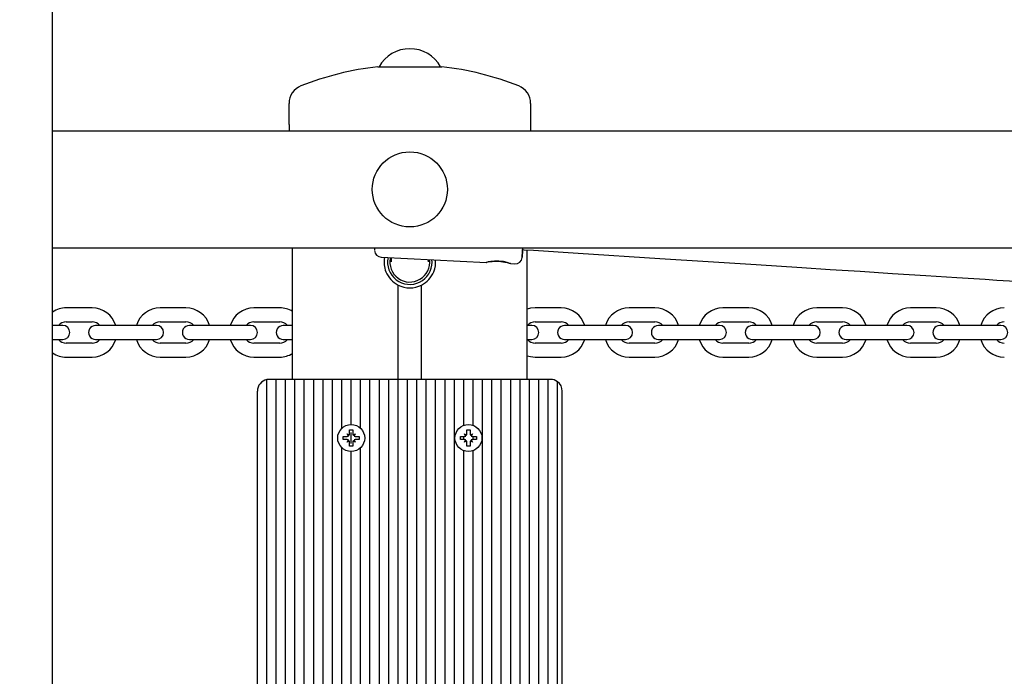
# Model space of a CAD drawing. Units: millimetres. Extents: x 7.5 to 28.2, y 8.3 to 24.
# Drawn here: x 17.1 to 17.5, y 12.8 to 13 of the extents above; entities that cross this region are included whole.
import ezdxf

# ---------------------------------------------------------------- set-up
doc = ezdxf.new("R2010")
doc.units = ezdxf.units.MM
doc.header["$LTSCALE"] = 165
doc.header["$PDSIZE"] = -1
doc.linetypes.add('SLD-Сплошная', pattern=[0])
doc.styles.get("Standard").update_dxf_attribs({"font": 'isocpeui.ttf'})
doc.dimstyles.new('ISO-25', dxfattribs={"dimtxt": 2.5, "dimasz": 2.5, "dimexe": 1.25, "dimexo": 0.625, "dimtad": 1, "dimtxsty": 'Standard', "dimcen": 2.5, "dimadec": 0, "dimazin": 0, "dimtfac": 1, "dimtmove": 0, "dimatfit": 3, "dimfxl": 1, "dimarcsym": 0})

# ---------------------------------------------------------------- blocks, each defined once
blk = doc.blocks.new('_D_25')
at = {"color": 0, "lineweight": -2, "transparency": 16777216}
for p, q in [((9.863193702401118, 15.86514613753113), (9.863193702401118, 8.316061239791786)), ((26.54302439351946, 14.75528051021905), (26.54302439351946, 8.316061239791786)), ((10.35819370240112, 8.481061239791785), (26.04802439351946, 8.481061239791785))]:
    blk.add_line(p, q, dxfattribs=at)
at = {"color": 0, "transparency": 16777216}
for points in [[(10.35819370240112, 8.563561239791785), (10.35819370240112, 8.398561239791785), (9.863193702401118, 8.481061239791785)], [(26.04802439351946, 8.563561239791785), (26.04802439351946, 8.398561239791785), (26.54302439351946, 8.481061239791785)]]:
    blk.add_solid(points, dxfattribs=at)
at = {"layer": 'Defpoints', "color": 0, "transparency": 16777216}
for p in [(9.863193702401118, 15.86514613753113), (26.54302439351946, 14.75528051021905), (26.54302439351946, 8.481061239791785)]:
    blk.add_point(p, dxfattribs=at)
at = {"color": 0, "transparency": 16777216, "insert": (18.20310904796031, 9.275061239791786), "char_height": 0.495, "attachment_point": 2}
blk.add_mtext('16,68м', dxfattribs=at)
blk = doc.blocks.new('_D_26')
at = {"color": 0, "lineweight": -2, "transparency": 16777216}
for p, q in [((15.88932807508904, 21.71128051021905), (28.16740719466794, 21.71128051021906)), ((28.00240719466794, 10.44078051021907), (28.00240719466794, 21.21628051021906)), ((22.17982807508906, 9.945780510219068), (28.16740719466794, 9.94578051021907))]:
    blk.add_line(p, q, dxfattribs=at)
at = {"color": 0, "transparency": 16777216}
for points in [[(27.91990719466794, 21.21628051021906), (28.08490719466794, 21.21628051021906), (28.00240719466794, 21.71128051021906)], [(27.91990719466794, 10.44078051021907), (28.08490719466794, 10.44078051021907), (28.00240719466794, 9.94578051021907)]]:
    blk.add_solid(points, dxfattribs=at)
at = {"layer": 'Defpoints', "color": 0, "transparency": 16777216}
for p in [(15.88932807508904, 21.71128051021905), (28.00240719466794, 21.71128051021906), (22.17982807508906, 9.945780510219068)]:
    blk.add_point(p, dxfattribs=at)
at = {"color": 0, "transparency": 16777216, "insert": (27.20840719466793, 15.72906782924503), "char_height": 0.495, "attachment_point": 2, "rotation": 90}
blk.add_mtext('11,77м', dxfattribs=at)

msp = doc.modelspace()

# ---------------------------------------------------------------- linework, layer by layer
at = {"color": 7, "linetype": 'SLD-Сплошная', "lineweight": 25}
for p, q in [((17.10146244732338, 12.27978575352045), (17.10146244732338, 13.58377516392084)), ((17.24017807213264, 13.01903927448602), (17.25382807222801, 13.01903927448602)), ((17.25382807222801, 13.01903927448602), (17.26747807232338, 13.01903927448602)), ((17.20232807961898, 12.99448526028009), (17.20232807961898, 13.00347411754938)), ((17.30532807973819, 13.00347411754938), (17.30532807973819, 12.99448526028009)), ((17.10146244732338, 12.99178040150018), (18.86619367567497, 12.99178040150018)), ((17.20232807961898, 12.99448526028009), (17.20232807961898, 12.99178040150018)), ((17.30532807973819, 12.99448526028009), (17.30532807973819, 12.99178040150018)), ((18.86619367567497, 12.9417804491839), (17.10146244732338, 12.9417804491839)), ((17.20382806030708, 12.88578045490594), (17.20382806030708, 12.9417804491839)), ((17.30382806924777, 12.88578045490594), (17.30382806924777, 12.94099986675592)), ((17.24166300264793, 12.93783271435113), (17.28651639191109, 12.93565595272394)), ((17.24582808581787, 12.93763053539606), (17.24582808581787, 12.93591058376642)), ((17.26182808844047, 12.93591058376642), (17.26182808844047, 12.9368542445025)), ((17.26332806912857, 12.93578040722223), (17.26327493158775, 12.93678391102167)), ((17.29672628013092, 12.93516051891656), (17.29859585432011, 12.93506968143793)), ((17.24882807699638, 12.88578045490594), (17.24882807699638, 12.92598259571405)), ((17.25882806745964, 12.88578045490594), (17.25882806745964, 12.92598259571405)), ((17.11832808820206, 12.91628062847467), (17.10732808081108, 12.91628062847467)), ((17.15832807985741, 12.91628062847467), (17.14732807246643, 12.91628062847467)), ((17.19832807151275, 12.91628062847467), (17.18732806412178, 12.91628062847467)), ((17.31832807628113, 12.91628062847467), (17.30732806889015, 12.91628062847467)), ((17.35832806793647, 12.91628062847467), (17.34732807544666, 12.91628062847467)), ((17.39832807449299, 12.91628062847467), (17.38732808200317, 12.91628062847467)), ((17.43832807359892, 12.91628062847467), (17.42732807365852, 12.91628062847467)), ((17.47832807643014, 12.91628062847467), (17.46732807276445, 12.91628062847467)), ((17.10582807032066, 12.90878045681329), (17.10146244732338, 12.90878045681329)), ((17.10732808081108, 12.910280586513), (17.11832808820206, 12.910280586513)), ((17.12732806173759, 12.90878045681329), (17.11982806889015, 12.90878045681329)), ((17.13832806912857, 12.90878045681329), (17.12732806173759, 12.90878045681329)), ((17.14582806197601, 12.90878045681329), (17.13832806912857, 12.90878045681329)), ((17.14732807246643, 12.910280586513), (17.15832807985741, 12.910280586513)), ((17.16732808319526, 12.90878045681329), (17.1598280605455, 12.90878045681329)), ((17.17832806078392, 12.90878045681329), (17.16732808319526, 12.90878045681329)), ((17.18582808343368, 12.90878045681329), (17.17832806078392, 12.90878045681329)), ((17.18732806412178, 12.910280586513), (17.19832807151275, 12.910280586513)), ((17.20382806030708, 12.90878045681329), (17.19982808200317, 12.90878045681329)), ((17.30582807330089, 12.90878045681329), (17.30382806924777, 12.90878045681329)), ((17.30732806889015, 12.910280586513), (17.31832807628113, 12.910280586513)), ((17.32732807961899, 12.90878045681329), (17.31982807187038, 12.90878045681329)), ((17.3383280721088, 12.90878045681329), (17.32732807961899, 12.90878045681329)), ((17.3458280798574, 12.90878045681329), (17.3383280721088, 12.90878045681329)), ((17.34732807544666, 12.910280586513), (17.35832806793647, 12.910280586513)), ((17.36732807127434, 12.90878045681329), (17.35982807842689, 12.90878045681329)), ((17.37832807866531, 12.90878045681329), (17.36732807127434, 12.90878045681329)), ((17.38582807151275, 12.90878045681329), (17.37832807866531, 12.90878045681329)), ((17.38732808200317, 12.910280586513), (17.39832807449299, 12.910280586513)), ((17.40732807783085, 12.90878045681329), (17.39982807008224, 12.90878045681329)), ((17.41832807777124, 12.90878045681329), (17.40732807783085, 12.90878045681329)), ((17.42582807806927, 12.90878045681329), (17.41832807777124, 12.90878045681329)), ((17.42732807365852, 12.910280586513), (17.43832807359892, 12.910280586513)), ((17.44732807693677, 12.90878045681329), (17.43982807663875, 12.90878045681329)), ((17.45832807687717, 12.90878045681329), (17.44732807693677, 12.90878045681329)), ((17.46582807717519, 12.90878045681329), (17.45832807687717, 12.90878045681329)), ((17.46732807276445, 12.910280586513), (17.47832807643014, 12.910280586513)), ((17.48732807604271, 12.90878045681329), (17.47982807574468, 12.90878045681329)), ((17.4983280759831, 12.90878045681329), (17.48732807604271, 12.90878045681329)), ((17.50582807628113, 12.90878045681329), (17.4983280759831, 12.90878045681329)), ((17.10146244732338, 12.90278041485162), (17.10582807032066, 12.90278041485162)), ((17.11982806889015, 12.90278041485162), (17.12732806173759, 12.90278041485162)), ((17.12732806173759, 12.90278041485162), (17.13832806912857, 12.90278041485162)), ((17.13832806912857, 12.90278041485162), (17.14582806197601, 12.90278041485162)), ((17.1598280605455, 12.90278041485162), (17.16732808319526, 12.90278041485162)), ((17.16732808319526, 12.90278041485162), (17.17832806078392, 12.90278041485162)), ((17.17832806078392, 12.90278041485162), (17.18582808343368, 12.90278041485162)), ((17.19982808200317, 12.90278041485162), (17.20382806030708, 12.90278041485162)), ((17.30382806924777, 12.90278041485162), (17.30582807330089, 12.90278041485162)), ((17.31982807187038, 12.90278041485162), (17.32732807961899, 12.90278041485162)), ((17.32732807961899, 12.90278041485162), (17.3383280721088, 12.90278041485162)), ((17.3383280721088, 12.90278041485162), (17.3458280798574, 12.90278041485162)), ((17.35982807842689, 12.90278041485162), (17.36732807127434, 12.90278041485162)), ((17.36732807127434, 12.90278041485162), (17.37832807866531, 12.90278041485162)), ((17.37832807866531, 12.90278041485162), (17.38582807151275, 12.90278041485162)), ((17.39982807008224, 12.90278041485162), (17.40732807783085, 12.90278041485162)), ((17.40732807783085, 12.90278041485162), (17.41832807777124, 12.90278041485162)), ((17.41832807777124, 12.90278041485162), (17.42582807806927, 12.90278041485162)), ((17.43982807663875, 12.90278041485162), (17.44732807693677, 12.90278041485162)), ((17.44732807693677, 12.90278041485162), (17.45832807687717, 12.90278041485162)), ((17.45832807687717, 12.90278041485162), (17.46582807717519, 12.90278041485162)), ((17.47982807574468, 12.90278041485162), (17.48732807604271, 12.90278041485162)), ((17.48732807604271, 12.90278041485162), (17.4983280759831, 12.90278041485162)), ((17.4983280759831, 12.90278041485162), (17.50582807628113, 12.90278041485162)), ((17.11832808820206, 12.9012805235705), (17.10732808081108, 12.9012805235705)), ((17.15832807985741, 12.9012805235705), (17.14732807246643, 12.9012805235705)), ((17.19832807151275, 12.9012805235705), (17.18732806412178, 12.9012805235705)), ((17.31832807628113, 12.9012805235705), (17.30732806889015, 12.9012805235705)), ((17.35832806793647, 12.9012805235705), (17.34732807544666, 12.9012805235705)), ((17.39832807449299, 12.9012805235705), (17.38732808200317, 12.9012805235705)), ((17.43832807359892, 12.9012805235705), (17.42732807365852, 12.9012805235705)), ((17.47832807643014, 12.9012805235705), (17.46732807276445, 12.9012805235705)), ((17.10732808081108, 12.89528048160883), (17.11832808820206, 12.89528048160883)), ((17.14732807246643, 12.89528048160883), (17.15832807985741, 12.89528048160883)), ((17.18732806412178, 12.89528048160883), (17.19832807151275, 12.89528048160883)), ((17.30732806889015, 12.89528048160883), (17.31832807628113, 12.89528048160883)), ((17.34732807544666, 12.89528048160883), (17.35832806793647, 12.89528048160883)), ((17.38732808200317, 12.89528048160883), (17.39832807449299, 12.89528048160883)), ((17.42732807365852, 12.89528048160883), (17.43832807359892, 12.89528048160883)), ((17.46732807276445, 12.89528048160883), (17.47832807643014, 12.89528048160883)), ((17.19682806102234, 12.88578045490594), (17.19382806984382, 12.88578045490594)), ((17.19682806102234, 12.53978049877496), (17.19682806102234, 12.88578045490594)), ((17.20082806912857, 12.88578045490594), (17.19682806102234, 12.88578045490594)), ((17.20082806912857, 12.53978049877496), (17.20082806912857, 12.88578045490594)), ((17.2048280772348, 12.88578045490594), (17.20082806912857, 12.88578045490594)), ((17.2048280772348, 12.53978049877496), (17.2048280772348, 12.88578045490594)), ((17.20882808534103, 12.88578045490594), (17.2048280772348, 12.88578045490594)), ((17.20882808534103, 12.53978049877496), (17.20882808534103, 12.88578045490594)), ((17.21282806364494, 12.88578045490594), (17.20882808534103, 12.88578045490594)), ((17.21282806364494, 12.53978049877496), (17.21282806364494, 12.88578045490594)), ((17.21682807175117, 12.88578045490594), (17.21282806364494, 12.88578045490594)), ((17.21682807175117, 12.53978049877496), (17.21682807175117, 12.88578045490594)), ((17.22082807985741, 12.88578045490594), (17.21682807175117, 12.88578045490594)), ((17.22082807985741, 12.53978049877496), (17.22082807985741, 12.88578045490594)), ((17.22482808796364, 12.88578045490594), (17.22082807985741, 12.88578045490594)), ((17.22482808796364, 12.86491119984002), (17.22482808796364, 12.88578045490594)), ((17.22882806626754, 12.88578045490594), (17.22482808796364, 12.88578045490594)), ((17.22882806626754, 12.86653053882928), (17.22882806626754, 12.88578045490594)), ((17.23282807437377, 12.88578045490594), (17.22882806626754, 12.88578045490594)), ((17.23282807437377, 12.86491119984002), (17.23282807437377, 12.88578045490594)), ((17.23682808248001, 12.88578045490594), (17.23282807437377, 12.88578045490594)), ((17.23682808248001, 12.53978049877496), (17.23682808248001, 12.88578045490594)), ((17.24082806078392, 12.88578045490594), (17.23682808248001, 12.88578045490594)), ((17.24082806078392, 12.53978049877496), (17.24082806078392, 12.88578045490594)), ((17.24482806889015, 12.88578045490594), (17.24082806078392, 12.88578045490594)), ((17.24482806889015, 12.53978049877496), (17.24482806889015, 12.88578045490594)), ((17.24882807699638, 12.88578045490594), (17.24482806889015, 12.88578045490594)), ((17.24882807699638, 12.53978049877496), (17.24882807699638, 12.88578045490594)), ((17.25282808510261, 12.88578045490594), (17.24882807699638, 12.88578045490594)), ((17.25282808510261, 12.53978049877496), (17.25282808510261, 12.88578045490594)), ((17.25682806340652, 12.88578045490594), (17.25282808510261, 12.88578045490594)), ((17.25682806340652, 12.53978049877496), (17.25682806340652, 12.88578045490594)), ((17.26082807151275, 12.88578045490594), (17.25682806340652, 12.88578045490594)), ((17.26082807151275, 12.53978049877496), (17.26082807151275, 12.88578045490594)), ((17.26482807961898, 12.88578045490594), (17.26082807151275, 12.88578045490594)), ((17.26482807961898, 12.53978049877496), (17.26482807961898, 12.88578045490594)), ((17.26882808772521, 12.88578045490594), (17.26482807961898, 12.88578045490594)), ((17.26882808772521, 12.53978049877496), (17.26882808772521, 12.88578045490594)), ((17.27282806602913, 12.88578045490594), (17.26882808772521, 12.88578045490594)), ((17.27282806602913, 12.53978049877496), (17.27282806602913, 12.88578045490594)), ((17.27682807413536, 12.88578045490594), (17.27282806602913, 12.88578045490594)), ((17.27682807413536, 12.86617148044916), (17.27682807413536, 12.88578045490594)), ((17.28082808224159, 12.88578045490594), (17.27682807413536, 12.88578045490594)), ((17.28082808224159, 12.86617148044916), (17.28082808224159, 12.88578045490594)), ((17.2848280605455, 12.88578045490594), (17.28082808224159, 12.88578045490594)), ((17.2848280605455, 12.53978049877496), (17.2848280605455, 12.88578045490594)), ((17.28882806865173, 12.88578045490594), (17.2848280605455, 12.88578045490594)), ((17.28882806865173, 12.53978049877496), (17.28882806865173, 12.88578045490594)), ((17.29282807675796, 12.88578045490594), (17.28882806865173, 12.88578045490594)), ((17.29282807675796, 12.53978049877496), (17.29282807675796, 12.88578045490594)), ((17.29682806996303, 12.88578045490594), (17.29282807675796, 12.88578045490594)), ((17.29682806996303, 12.53978049877496), (17.29682806996303, 12.88578045490594)), ((17.30082807806927, 12.88578045490594), (17.29682806996303, 12.88578045490594)), ((17.30082807806927, 12.53978049877496), (17.30082807806927, 12.88578045490594)), ((17.30482807127434, 12.88578045490594), (17.30082807806927, 12.88578045490594)), ((17.30482807127434, 12.53978049877496), (17.30482807127434, 12.88578045490594)), ((17.30882807938057, 12.88578045490594), (17.30482807127434, 12.88578045490594)), ((17.30882807938057, 12.53978049877496), (17.30882807938057, 12.88578045490594)), ((17.31282807258564, 12.88578045490594), (17.30882807938057, 12.88578045490594)), ((17.31282807258564, 12.53978049877496), (17.31282807258564, 12.88578045490594)), ((17.31382807461219, 12.88578045490594), (17.31282807258564, 12.88578045490594)), ((17.19282808271843, 12.5398815882525), (17.19282808271843, 12.88567960384698)), ((17.31682808069187, 12.54078042629571), (17.31682808069187, 12.88478052738519)), ((17.1888280746122, 12.54478061321588), (17.1888280746122, 12.88078057888361)), ((17.31882806984382, 12.54478061321588), (17.31882806984382, 12.88078057888361)), ((17.2253780898233, 12.86148059490533), (17.22710307804542, 12.86148059490533)), ((17.2253780898233, 12.86008060100885), (17.2253780898233, 12.86148059490533)), ((17.22761558858353, 12.8616179240069), (17.22710307804542, 12.86250555637689)), ((17.22710778681236, 12.86250078800531), (17.22710307804542, 12.86250555637689)), ((17.22710307804542, 12.86250555637689), (17.22799074021774, 12.86199295643182)), ((17.2281280693193, 12.86423051479669), (17.22952806321578, 12.86423051479669)), ((17.2281280693193, 12.86250555637689), (17.2281280693193, 12.86423051479669)), ((17.22882806626754, 12.8584851038775), (17.22882806626754, 12.8630758536181)), ((17.22952806321578, 12.86423051479669), (17.22952806321578, 12.86250555637689)), ((17.22966539231735, 12.86199295643182), (17.23055308429199, 12.86250555637689)), ((17.23055308429199, 12.86250555637689), (17.23004057375389, 12.8616179240069)), ((17.23054837552505, 12.86250078800531), (17.23055308429199, 12.86250555637689)), ((17.23055308429199, 12.86148059490533), (17.23227807251411, 12.86148059490533)), ((17.23227807251411, 12.86148059490533), (17.23227807251411, 12.86008060100885)), ((17.27537807194191, 12.86148059490533), (17.27710308996635, 12.86148059490533)), ((17.27537807194191, 12.86008060100885), (17.27537807194191, 12.86148059490533)), ((17.27682807413536, 12.86008060100885), (17.27682807413536, 12.86148059490533)), ((17.27710308996635, 12.86250555637689), (17.27799075213867, 12.86199295643182)), ((17.27761557070213, 12.8616179240069), (17.27710308996635, 12.86250555637689)), ((17.27727880445915, 12.86232984188409), (17.27710308996635, 12.86250555637689)), ((17.27812808124023, 12.86423051479669), (17.27952807513672, 12.86423051479669)), ((17.27812808124023, 12.86250555637689), (17.27812808124023, 12.86423051479669)), ((17.27952807513672, 12.86423051479669), (17.27952807513672, 12.86250555637689)), ((17.27966540423828, 12.86199295643182), (17.2805530664106, 12.86250555637689)), ((17.2805530664106, 12.86250555637689), (17.28004058567481, 12.8616179240069)), ((17.2803773519178, 12.86232984188409), (17.2805530664106, 12.86250555637689)), ((17.2805530664106, 12.86148059490533), (17.28227808443504, 12.86148059490533)), ((17.28082808224159, 12.86008060100885), (17.28082808224159, 12.86148059490533)), ((17.28227808443504, 12.86148059490533), (17.28227808443504, 12.86008060100885)), ((17.22482808796364, 12.56991112354608), (17.22482808796364, 12.85664975765558)), ((17.22710307804542, 12.86008060100885), (17.2253780898233, 12.86008060100885)), ((17.22710307804542, 12.85905540111871), (17.22761558858353, 12.85994327190729)), ((17.22799074021774, 12.85956800106378), (17.22710307804542, 12.85905540111871)), ((17.22710778681236, 12.8590601694903), (17.22710307804542, 12.85905540111871)), ((17.2281280693193, 12.85733044269891), (17.2281280693193, 12.85905540111871)), ((17.22952806321578, 12.85733044269891), (17.2281280693193, 12.85733044269891)), ((17.22952806321578, 12.85905540111871), (17.22952806321578, 12.85733044269891)), ((17.23055308429199, 12.85905540111871), (17.22966539231735, 12.85956800106378)), ((17.23004057375389, 12.85994327190729), (17.23055308429199, 12.85905540111871)), ((17.23054837552505, 12.8590601694903), (17.23055308429199, 12.85905540111871)), ((17.23227807251411, 12.86008060100885), (17.23055308429199, 12.86008060100885)), ((17.23282807437377, 12.56991112354608), (17.23282807437377, 12.85664975765558)), ((17.27710308996635, 12.86008060100885), (17.27537807194191, 12.86008060100885)), ((17.27710308996635, 12.85905540111871), (17.27761557070213, 12.85994327190729)), ((17.27799075213867, 12.85956800106378), (17.27710308996635, 12.85905540111871)), ((17.27727880445915, 12.85923135403009), (17.27710308996635, 12.85905540111871)), ((17.27812808124023, 12.85733044269891), (17.27812808124023, 12.85905540111871)), ((17.27952807513672, 12.85733044269891), (17.27812808124023, 12.85733044269891)), ((17.27952807513672, 12.85905540111871), (17.27952807513672, 12.85733044269891)), ((17.2805530664106, 12.85905540111871), (17.27966540423828, 12.85956800106378)), ((17.28004058567481, 12.85994327190729), (17.2805530664106, 12.85905540111871)), ((17.2803773519178, 12.85923135403009), (17.2805530664106, 12.85905540111871)), ((17.28227808443504, 12.86008060100885), (17.2805530664106, 12.86008060100885)), ((17.22882806626754, 12.57153046253534), (17.22882806626754, 12.85503041866632)), ((17.27682807413536, 12.57117140415521), (17.27682807413536, 12.85538947704645)), ((17.28082808224159, 12.57117140415521), (17.28082808224159, 12.85538947704645))]:
    msp.add_line(p, q, dxfattribs=at)
at = {"color": 7, "linetype": 'SLD-Сплошная', "lineweight": 25, "flags": 128}
for points in [[(17.30191534129577, 12.9417804491839), (17.30191379157501, 12.94174635532709), (17.30187872914272, 12.94095480564447), (17.30186080304581, 12.94051087025018), (17.30186080304581, 12.94043386104913), (17.30187872914272, 12.94072711590143), (17.30189921823936, 12.94110286358209)], [(17.30190023151832, 12.94112432125421), (17.30251713959175, 12.9410845053515), (17.30660519865948, 12.94082009914728), (17.32557145623165, 12.93959415081354), (17.36037909356552, 12.93734681728693), (17.3810980704208, 12.93601143482538), (17.40152820316749, 12.93469655636163), (17.42094813404279, 12.93344867351861), (17.43303991971212, 12.93267262104364), (17.44584050891595, 12.93185222271295), (17.45964389411407, 12.93096888187738), (17.4738501173039, 12.93006122234674), (17.48702328396636, 12.92922127369257), (17.49910104019242, 12.92845285061212), (17.50407632184821, 12.92813694599481), (17.50958060217696, 12.92778766277643), (17.51609027502733, 12.92737543705316), (17.52360536461371, 12.92690050724359), (17.53212591005164, 12.92636335018488), (17.5416519658235, 12.92576491955133), (17.55155472108769, 12.9251457465014), (17.56235156139034, 12.92447531345697), (17.57404272375303, 12.9237574351153), (17.58662884426909, 12.9230021250567), (17.60011569155055, 12.92230022075983)], [(17.28651713696914, 12.935671211513), (17.28641953436333, 12.9356883776507), (17.28671117989021, 12.93580258015009), (17.28737034765678, 12.93597567203851), (17.28843813506561, 12.93617785099359), (17.289951824822, 12.93633782986017), (17.29178656009632, 12.93633854511591), (17.29364211229282, 12.93612063053461), (17.295259409823, 12.93574822071405), (17.29637376336056, 12.93537962559076), (17.29675942031341, 12.93520581844659), (17.29672222701507, 12.93516147259088), (17.296299481072, 12.93524253490778), (17.29550889996487, 12.93541920307489), (17.29429040221172, 12.93566024425836), (17.29264191655117, 12.93588578823419), (17.29076262680488, 12.93598282459589), (17.28895480302769, 12.93591749790521), (17.2881644305368, 12.93584549549432), (17.2881644305368, 12.93584549549432)], [(17.2881644305368, 12.93584549549432), (17.28717779485184, 12.9357293856463), (17.28657134739357, 12.93566191318842)], [(17.30732806889015, 12.91628062847467), (17.30527962116199, 12.91607868793817), (17.30382806924777, 12.91568005207391)], [(17.30382806924777, 12.89588105800958), (17.30527962116199, 12.89548218372675), (17.30732806889015, 12.89528048160883)]]:
    msp.add_lwpolyline(points, dxfattribs=at)
at = {"color": 7, "linetype": 'SLD-Сплошная', "lineweight": 25}
for centre, radius in [((17.25382807508904, 12.96678051021905), 0.01599999999999824), ((17.22882807508903, 12.86078051021904), 0.005749999999999034), ((17.27882807508903, 12.86078051021905), 0.005749999999999034)]:
    msp.add_circle(centre, radius, dxfattribs=at)
for centre, radius, start, end in [((17.25382807508903, 13.01180992198375), 0.01497058823529493, 28.87528444666467, 151.1247155533419), ((17.25382807508903, 12.89372369203723), 0.126056818181817, 96.21643415769765, 111.6210824997988), ((17.25382807508903, 12.89372369203723), 0.126056818181816, 68.37891750020214, 83.78356584230397), ((17.21032807508903, 13.00347414679353), 0.007999999999999119, 111.6210824998155, 180.0000000000135), ((17.29732807508904, 13.00347414679352), 0.007999999999997632, 359.9999999999627, 68.37891750023651), ((17.24174410637538, 12.94080228394444), 0.002934646882713447, 181.8263077266633, 268.4466044926959), ((17.28906273088, 12.93945387923108), 0.05027423190563478, 177.3475424610432, 178.2639114364088), ((17.60241113438461, 12.92661265588608), 0.3008862410952179, 177.1104726096961, 177.8459966436808), ((16.98183968666151, 12.95658193721211), 0.3204426458818699, 356.6627243737494, 357.2143322847618), ((17.25382807508903, 12.93578051021904), 0.01100000000000198, 169.5936151089788, 202.0398711914896), ((17.25382807508903, 12.93578051021904), 0.009500000000000342, 168.3802204826455, 0), ((17.25382807508903, 12.93578051021904), 0.008500000000002266, 167.3301688653144, 7.113004513351516), ((17.25382807508903, 12.93578051021904), 0.01100000000000065, 337.9601288085292, 4.849558269680118), ((17.29880008121438, 12.9380374734819), 0.002938813825778274, 266.0381406064805, 354.2599223625136), ((17.2538281814016, 12.93578074038017), 0.01100021285982068, 202.0411371035417, 242.964263471923), ((17.25382932653668, 12.93577949086065), 0.0109984801372012, 297.0323685242381, 337.9622309003084), ((17.25382807508903, 12.93578051021904), 0.01100000000000099, 242.964308210597, 297.0356917894088), ((17.10732807508903, 12.90578051021904), 0.0105000000000004, 90, 123.9611869697242), ((17.11832807508903, 12.90578051021904), 0.01050000000000042, 16.6015495990202, 90), ((17.14732807508903, 12.90578051021904), 0.0105000000000004, 90, 163.3984504009891), ((17.15832807508903, 12.90578051021904), 0.01050000000000093, 16.60154959902949, 90), ((17.18732807508903, 12.90578051021904), 0.01050000000000433, 90, 163.3984504009761), ((17.19832807508903, 12.90578051021904), 0.01050000000000102, 58.4118644948161, 90), ((17.31832807508903, 12.90578051021904), 0.0105000000000004, 16.60154959903502, 90), ((17.34732807508903, 12.90578051021904), 0.01050000000000093, 90, 163.3984504009705), ((17.35832807508903, 12.90578051021904), 0.01050000000000093, 16.60154959902949, 90), ((17.38732807508903, 12.90578051021904), 0.01050000000000093, 90, 163.3984504009705), ((17.39832807508903, 12.90578051021904), 0.0105000000000004, 16.60154959901091, 90), ((17.42732807508903, 12.90578051021904), 0.01050000000000042, 90, 163.3984504009798), ((17.43832807508903, 12.90578051021904), 0.01050000000000042, 16.6015495990202, 90), ((17.46732807508903, 12.90578051021904), 0.01050000000000042, 89.9999999999806, 163.3984504009798), ((17.47832807508903, 12.90578051021904), 0.01050000000000042, 16.6015495990202, 90), ((17.50732807508903, 12.90578051021904), 0.01050000000000042, 90, 163.3984504009798), ((17.10732807508903, 12.90578051021904), 0.004500000000001947, 90, 138.1896851042114), ((17.10582807508903, 12.90578051021904), 0.003000000000000114, 270.0000000000008, 90), ((17.11982807508903, 12.90578051021904), 0.003000000000000114, 90, 270.0000000000008), ((17.11832807508903, 12.90578051021904), 0.004500000000001947, 41.81031489575843, 90), ((17.14732807508903, 12.90578051021904), 0.004500000000000478, 90, 138.1896851041946), ((17.14582807508904, 12.90578051021904), 0.00300000000000189, 270.0000000000008, 90), ((17.15982807508903, 12.90578051021904), 0.00300000000000189, 90, 270.0000000000008), ((17.15832807508903, 12.90578051021904), 0.004500000000000478, 41.81031489580545, 90), ((17.18732807508903, 12.90578051021904), 0.004500000000003126, 90, 138.1896851042247), ((17.18582807508903, 12.90578051021904), 0.00300000000000189, 270.0000000000008, 90), ((17.19982807508903, 12.90578051021904), 0.00300000000000189, 90, 270.0000000000008), ((17.19832807508903, 12.90578051021904), 0.004500000000000478, 41.81031489580545, 90), ((17.30732807508903, 12.90578051021904), 0.004500000000000478, 89.99999999995477, 138.1896851041946), ((17.30582807508903, 12.90578051021904), 0.00300000000000189, 270.0000000000008, 90), ((17.31982807508903, 12.90578051021905), 0.003000000000000114, 90, 270.0000000000008), ((17.31832807508903, 12.90578051021904), 0.004500000000000478, 41.81031489580545, 90), ((17.34732807508903, 12.90578051021904), 0.004500000000003126, 90, 138.1896851042247), ((17.34582807508903, 12.90578051021904), 0.00300000000000189, 270.0000000000008, 90), ((17.35982807508903, 12.90578051021904), 0.00300000000000189, 90, 270.0000000000008), ((17.35832807508903, 12.90578051021904), 0.004500000000000478, 41.81031489580545, 90), ((17.38732807508903, 12.90578051021904), 0.004500000000000478, 90, 138.1896851041946), ((17.38582807508903, 12.90578051021904), 0.00300000000000189, 270.0000000000008, 90), ((17.39982807508903, 12.90578051021904), 0.003000000000000114, 90, 270.0000000000008), ((17.39832807508903, 12.90578051021904), 0.004500000000000171, 41.81031489577173, 90), ((17.42732807508903, 12.90578051021904), 0.004500000000000171, 90, 138.1896851042114), ((17.42582807508903, 12.90578051021904), 0.003000000000000114, 270.0000000000008, 90), ((17.43982807508903, 12.90578051021904), 0.003000000000000114, 90, 270.0000000000008), ((17.43832807508903, 12.90578051021904), 0.004500000000001947, 41.81031489578859, 90), ((17.46732807508903, 12.90578051021904), 0.004500000000001947, 89.99999999995477, 138.1896851042114), ((17.46582807508903, 12.90578051021904), 0.003000000000000114, 270.0000000000008, 90), ((17.47982807508903, 12.90578051021904), 0.003000000000000114, 90, 270.0000000000008), ((17.47832807508903, 12.90578051021904), 0.004500000000001947, 41.81031489575843, 90), ((17.50732807508903, 12.90578051021904), 0.004500000000001947, 90, 138.1896851042114), ((17.50582807508903, 12.90578051021904), 0.003000000000000114, 270.0000000000008, 90), ((17.10732807508903, 12.90578051021904), 0.004500000000001942, 221.8103148957592, 270.0000000000008), ((17.11832807508903, 12.90578051021904), 0.004500000000000757, 270.0000000000008, 318.1896851042592), ((17.11832807508903, 12.90578051021904), 0.01050000000000332, 270.0000000000008, 343.3984504009954), ((17.14732807508903, 12.90578051021904), 0.01050000000000042, 196.601549599021, 270.0000000000008), ((17.14732807508903, 12.90578051021904), 0.004499999999999294, 221.8103148957894, 270.0000000000008), ((17.15832807508903, 12.90578051021904), 0.004499999999999294, 270.0000000000008, 318.1896851042122), ((17.15832807508903, 12.90578051021904), 0.01050000000000042, 270.0000000000008, 343.3984504009806), ((17.18732807508903, 12.90578051021904), 0.01050000000000382, 196.6015495990155, 270.0000000000008), ((17.18732807508903, 12.90578051021904), 0.004500000000001942, 221.8103148957592, 270.0000000000008), ((17.19832807508903, 12.90578051021904), 0.004499999999999294, 270.0000000000008, 318.1896851042122), ((17.30732807508903, 12.90578051021904), 0.004499999999999294, 221.8103148957894, 270.000000000046), ((17.31832807508903, 12.90578051021904), 0.004499999999998394, 270.0000000000008, 318.1896851042459), ((17.31832807508903, 12.90578051021904), 0.01049999999999862, 270.0000000000008, 343.3984504009936), ((17.34732807508903, 12.90578051021904), 0.01050000000000281, 196.6015495989969, 270.0000000000008), ((17.34732807508903, 12.90578051021904), 0.004500000000001942, 221.8103148957592, 270.0000000000008), ((17.35832807508903, 12.90578051021904), 0.004499999999999294, 270.0000000000008, 318.1896851042122), ((17.35832807508903, 12.90578051021904), 0.01050000000000042, 270.0000000000008, 343.3984504009806), ((17.38732807508903, 12.90578051021904), 0.01050000000000042, 196.601549599021, 270.0000000000202), ((17.38732807508903, 12.90578051021904), 0.004500000000001942, 221.8103148957592, 270.0000000000008), ((17.39832807508903, 12.90578051021904), 0.004500000000000478, 270.0000000000008, 318.1896851041954), ((17.39832807508903, 12.90578051021904), 0.01050000000000093, 270.0000000000008, 343.3984504009713), ((17.42732807508903, 12.90578051021904), 0.01050000000000042, 196.601549599021, 270.0000000000202), ((17.42732807508903, 12.90578051021904), 0.004499999999999294, 221.8103148957894, 270.0000000000008), ((17.43832807508903, 12.90578051021904), 0.004499999999999294, 270.0000000000008, 318.1896851042122), ((17.43832807508903, 12.90578051021904), 0.01050000000000042, 270.0000000000008, 343.3984504009806), ((17.46732807508903, 12.90578051021904), 0.01050000000000042, 196.601549599021, 270.0000000000202), ((17.46732807508903, 12.90578051021904), 0.004499999999999294, 221.8103148957894, 270.000000000046), ((17.47832807508903, 12.90578051021904), 0.004500000000001942, 270.0000000000008, 318.1896851042424), ((17.47832807508903, 12.90578051021904), 0.01050000000000042, 270.0000000000202, 343.3984504009806), ((17.50732807508903, 12.90578051021904), 0.01050000000000042, 196.601549599021, 270.0000000000008), ((17.50732807508903, 12.90578051021904), 0.004499999999999294, 221.8103148957894, 270.0000000000008), ((17.10732807508903, 12.90578051021904), 0.0105000000000004, 236.0388130302712, 270.0000000000008), ((17.19832807508903, 12.90578051021904), 0.01049999999999951, 270.0000000000008, 301.5881355051898), ((17.19409115534918, 12.87816373060295), 0.007621266501765994, 91.97823870982347, 99.53964528534215), ((17.31382876020041, 12.88078220364284), 0.004998251310121523, 53.12480467816624, 90.00785901090669), ((17.1938287341355, 12.88078008421194), 0.005000659547767533, 101.5430341724385, 179.9943322279099), ((17.31383031298887, 12.88078165710189), 0.004997756971267548, 359.987638983243, 53.14280488426913), ((17.22710307508904, 12.86250551021904), 0.001025000000000276, 269.9999999998022, 300.0000000000991), ((17.22710307508904, 12.86250551021904), 0.001024999999996447, 328.233251624821, 330.0000000000151), ((17.22710307508904, 12.86250551021904), 0.00102499999999539, 330.0000000000151, 1.080350005863691e-07), ((17.23055307508903, 12.86250551021905), 0.001024999999998499, 179.9999999332728, 209.9999999997152), ((17.23055307508903, 12.86250551021905), 0.001024999999997382, 210.0000000001585, 211.766748375265), ((17.23055307508903, 12.86250551021905), 0.001024999999999116, 240.00000000025, 270.0000000001994), ((17.27710307508904, 12.86250551021905), 0.001025000000005605, 270.0000000000008, 300.0000000001718), ((17.27710307508904, 12.86250551021905), 0.001025000000002189, 299.9999999999235, 301.896324052678), ((17.27710307508904, 12.86250551021905), 0.001025000000000606, 329.0826356818519, 329.9999999999424), ((17.27710307508904, 12.86250551021905), 0.001024999999998054, 329.9999999997572, 1.080340879547886e-07), ((17.28055307508904, 12.86250551021905), 0.001025000000005605, 179.9999999364507, 209.9999999997019), ((17.28055307508904, 12.86250551021905), 0.001025000000003319, 209.9999999999599, 210.9173643181497), ((17.28055307508904, 12.86250551021905), 0.00102500000000105, 238.10367594705, 239.9999999998067), ((17.28055307508904, 12.86250551021905), 0.001025000000002669, 239.9999999999061, 270.0000000000008), ((17.22710307508904, 12.85905551021905), 0.00102500000000397, 60.00000000017655, 90), ((17.22710307508904, 12.85905551021905), 0.001024999999998533, 29.99999999988641, 31.7667483749908), ((17.22710307508904, 12.85905551021905), 0.001025000000002052, 359.9999999428036, 29.99999999997241), ((17.23055307508904, 12.85905551021905), 0.00102500000000592, 150.0000000005835, 179.9999999872898), ((17.23055307508904, 12.85905551021905), 0.001024999999999468, 148.2332516249248, 150.0000000000276), ((17.23055307508904, 12.85905551021905), 0.001025000000000893, 90.00000000059578, 119.9999999999228), ((17.27710307508904, 12.85905551021905), 0.00102500000000397, 60.00000000017655, 89.99999999980142), ((17.27710307508904, 12.85905551021905), 0.001025000000001131, 58.10367594704928, 59.9999999998556), ((17.27710307508904, 12.85905551021905), 0.001025000000001828, 29.99999999978711, 30.91736431787653), ((17.27710307508904, 12.85905551021905), 0.001025000000002052, 359.9999999428045, 30.00000000005839), ((17.28055307508904, 12.85905551021905), 0.00102500000000592, 150.0000000005835, 179.9999999872902), ((17.28055307508904, 12.85905551021905), 0.001024999999999693, 149.0826356819363, 150.0000000000276), ((17.28055307508904, 12.85905551021905), 0.001024999999999355, 119.9999999999724, 121.8963240528346), ((17.28055307508904, 12.85905551021905), 0.001025000000000276, 90.00000000079436, 119.9999999999724)]:
    msp.add_arc(centre, radius, start, end, dxfattribs=at)

# ---------------------------------------------------------------- dimensions: what is measured, and where the dimension line sits
at = {"color": 251, "true_color": 0x636466}
for base, p1, p2, angle, picture, middle in [((28.00240719466794, 21.71128051021906), (22.17982807508905, 9.945780510219064), (15.88932807508903, 21.71128051021905), 90.0000000000002, '_D_26', (28.00240719466793, 15.72906782924503)), ((26.54302439351946, 8.481061239791785), (9.863193702401118, 15.86514613753113), (26.54302439351946, 14.75528051021905), 2.19666437921158e-13, '_D_25', (18.20310904796031, 8.481061239791785))]:
    dim = msp.add_linear_dim(base=base, p1=p1, p2=p2, angle=angle, dimstyle='ISO-25', override={"dimtxt": 0.495, "dimasz": 0.495, "dimexe": 0.165, "dimexo": 0, "dimgap": 0.2, "dimzin": 1, "dimpost": 'м', "dimtdec": 3, "dimtzin": 1}, dxfattribs=at)
    dim.commit()
    dim.dimension.update_dxf_attribs({"geometry": picture, "text_midpoint": middle, "dimtype": 160})

doc.saveas('drawing.dxf')
